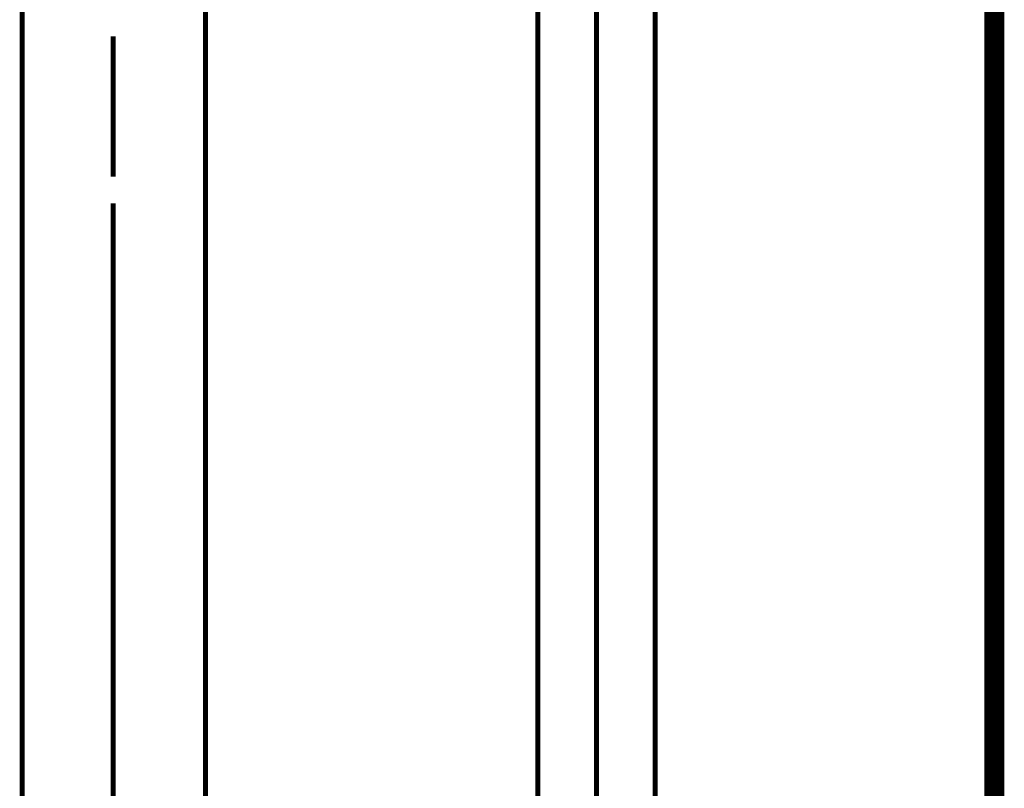
# Model space of a CAD drawing. Extents: x 61 to 487, y -245 to -11.
# Drawn here: x 229 to 247, y -209 to -195 of the extents above; entities that cross this region are included whole.
import ezdxf

# ---------------------------------------------------------------- set-up
doc = ezdxf.new("R2010")
doc.units = 0
doc.linetypes.add('AIGENLINE004', pattern=[13.007, 10, -1, 0.0035, -1, 0.0035, -1])
for name, color, linetype in [('LAYER_27', 7, 'CONTINUOUS'), ('LAYER_28', 7, 'CONTINUOUS'), ('LAYER_40', 7, 'CONTINUOUS')]:
    doc.layers.add(name, color=color, linetype=linetype)

# ---------------------------------------------------------------- blocks, each defined once
blk = doc.blocks.new('AIGNBL1B0200A6')
at = {"layer": 'LAYER_27', "const_width": 0.0882}
for points in [[(229.3267, -229.5171), (229.3267, -187.0798)], [(232.5534, -229.5171), (232.5534, -187.0798)]]:
    blk.add_lwpolyline(points, dxfattribs=at)
blk = doc.blocks.new('AIGNBL1B0200B9')
at = {"layer": 'LAYER_27', "const_width": 0.0882}
for points in [[(230.928, -195.4617), (230.928, -197.9339)], [(230.928, -198.4065), (230.928, -212.1842)], [(230.928, -199.1279), (230.928, -206.5121)]]:
    blk.add_lwpolyline(points, dxfattribs=at)
blk = doc.blocks.new('AIGNBL1B0100A5')
at = {"layer": 'LAYER_27'}
for name in ['AIGNBL1B0200B9', 'AIGNBL1B0200A6']:
    blk.add_blockref(name, (0, 0), dxfattribs=at)
blk = doc.blocks.new('AIGNBL1C0200A9')
at = {"layer": 'LAYER_28', "const_width": 0.0882}
blk.add_lwpolyline([(240.4623, -229.0782), (240.4623, -192.1888)], dxfattribs=at)
blk = doc.blocks.new('AIGNBL1C0200B8')
at = {"layer": 'LAYER_28', "const_width": 0.0882}
blk.add_lwpolyline([(238.4025, -192.1888), (238.4025, -229.0782)], dxfattribs=at)
blk = doc.blocks.new('AIGNBL1C0200B9')
at = {"layer": 'LAYER_28', "linetype": 'AIGENLINE004', "const_width": 0.0882, "flags": 128}
blk.add_lwpolyline([(239.4323, -190.2781), (239.4323, -234.2003)], dxfattribs=at)
blk = doc.blocks.new('AIGNBL1C0100A6')
at = {"layer": 'LAYER_28'}
for name in ['AIGNBL1C0200B9', 'AIGNBL1C0200B8', 'AIGNBL1C0200A9']:
    blk.add_blockref(name, (0, 0), dxfattribs=at)

msp = doc.modelspace()

# ---------------------------------------------------------------- linework, layer by layer
at = {"layer": 'LAYER_40', "const_width": 0.3528}
msp.add_lwpolyline([(246.4321, -71.3321), (246.4321, -230.5782)], dxfattribs=at)
msp.add_lwpolyline([(246.4321, -71.3321), (246.4321, -230.5782)], dxfattribs=at)

# ---------------------------------------------------------------- block references
at = {"layer": 'LAYER_27'}
msp.add_blockref('AIGNBL1B0100A5', (0, 0), dxfattribs=at)
at = {"layer": 'LAYER_28'}
msp.add_blockref('AIGNBL1C0100A6', (0, 0), dxfattribs=at)

doc.saveas('drawing.dxf')
